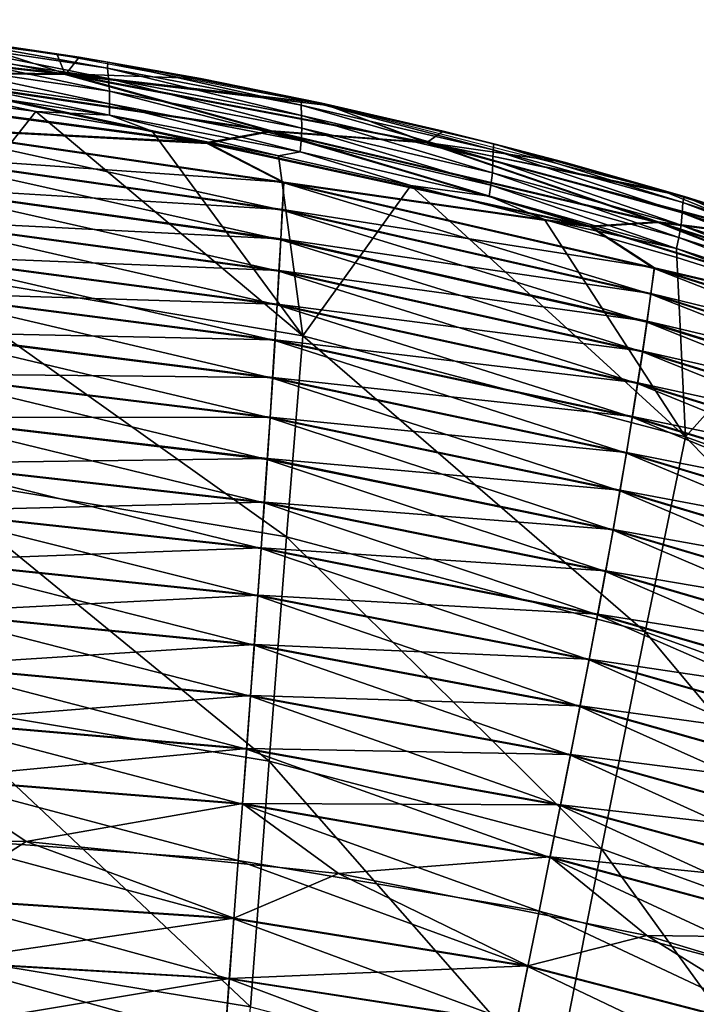
# Model space of a CAD drawing. Units: millimetres. Extents: x -210 to 210, y -230 to 230.
# Drawn here: x -2 to 40, y 168 to 229 of the extents above; entities that cross this region are included whole.
import ezdxf

# ---------------------------------------------------------------- set-up
doc = ezdxf.new("R2010")
doc.units = ezdxf.units.MM
doc.header["$LTSCALE"] = 41.342578
for name, color, linetype in [('10', 7, 'CONTINUOUS'), ('193', 7, 'CONTINUOUS'), ('20', 7, 'CONTINUOUS'), ('48', 7, 'CONTINUOUS')]:
    doc.layers.add(name, color=color, linetype=linetype)

msp = doc.modelspace()

# ---------------------------------------------------------------- linework, layer by layer
at = {"layer": '10', "linetype": 'Continuous'}
for points in [[(-0.869, 222.929, 128.336), (-13.17, 224.569, 128.579), (-8.589, 213.229, 110.499), (-0.869, 222.929, 128.336)], [(15.535, 209.149, 110.166), (-0.869, 222.929, 128.336), (-8.589, 213.229, 110.499), (15.535, 209.149, 110.166)], [(6.273, 221.729, 128.152), (-0.869, 222.929, 128.336), (15.535, 209.149, 110.166), (6.273, 221.729, 128.152)], [(14.041, 220.213, 127.921), (6.273, 221.729, 128.152), (15.535, 209.149, 110.166), (14.041, 220.213, 127.921)], [(22.187, 218.386, 127.644), (14.041, 220.213, 127.921), (15.535, 209.149, 110.166), (22.187, 218.386, 127.644)], [(39.075, 202.94, 109.535), (22.187, 218.386, 127.644), (15.535, 209.149, 110.166), (39.075, 202.94, 109.535)], [(30.399, 216.294, 127.333), (22.187, 218.386, 127.644), (39.075, 202.94, 109.535), (30.399, 216.294, 127.333)], [(38.546, 213.967, 126.995), (30.399, 216.294, 127.333), (39.075, 202.94, 109.535), (38.546, 213.967, 126.995)], [(46.647, 211.397, 126.633), (38.546, 213.967, 126.995), (39.075, 202.94, 109.535), (46.647, 211.397, 126.633)], [(-8.033, 200.582, 93.057), (14.539, 196.789, 92.94), (-8.589, 213.229, 110.499), (-8.033, 200.582, 93.057)], [(14.539, 196.789, 92.94), (15.535, 209.149, 110.166), (-8.589, 213.229, 110.499), (14.539, 196.789, 92.94)], [(61.872, 194.717, 108.674), (46.647, 211.397, 126.633), (39.075, 202.94, 109.535), (61.872, 194.717, 108.674)], [(14.539, 196.789, 92.94), (36.596, 190.966, 92.553), (15.535, 209.149, 110.166), (14.539, 196.789, 92.94)], [(36.596, 190.966, 92.553), (39.075, 202.94, 109.535), (15.535, 209.149, 110.166), (36.596, 190.966, 92.553)], [(36.596, 190.966, 92.553), (57.982, 183.228, 91.929), (39.075, 202.94, 109.535), (36.596, 190.966, 92.553)], [(57.982, 183.228, 91.929), (61.872, 194.717, 108.674), (39.075, 202.94, 109.535), (57.982, 183.228, 91.929)], [(-7.434, 186.486, 76.765), (13.464, 183.008, 76.832), (-8.033, 200.582, 93.057), (-7.434, 186.486, 76.765)], [(-8.033, 200.582, 93.057), (13.464, 183.008, 76.832), (14.539, 196.789, 92.94), (-8.033, 200.582, 93.057)], [(13.464, 183.008, 76.832), (33.911, 177.62, 76.655), (14.539, 196.789, 92.94), (13.464, 183.008, 76.832)], [(14.539, 196.789, 92.94), (33.911, 177.62, 76.655), (36.596, 190.966, 92.553), (14.539, 196.789, 92.94)], [(33.911, 177.62, 76.655), (53.755, 170.431, 76.243), (36.596, 190.966, 92.553), (33.911, 177.62, 76.655)], [(36.596, 190.966, 92.553), (53.755, 170.431, 76.243), (57.982, 183.228, 91.929), (36.596, 190.966, 92.553)], [(-6.795, 171.044, 61.745), (12.315, 167.908, 61.958), (-7.434, 186.486, 76.765), (-6.795, 171.044, 61.745)], [(-7.434, 186.486, 76.765), (12.315, 167.908, 61.958), (13.464, 183.008, 76.832), (-7.434, 186.486, 76.765)], [(12.315, 167.908, 61.958), (31.031, 163, 61.959), (13.464, 183.008, 76.832), (12.315, 167.908, 61.958)], [(13.464, 183.008, 76.832), (31.031, 163, 61.959), (33.911, 177.62, 76.655), (13.464, 183.008, 76.832)], [(31.031, 163, 61.959), (49.211, 156.423, 61.731), (33.911, 177.62, 76.655), (31.031, 163, 61.959)], [(33.911, 177.62, 76.655), (49.211, 156.423, 61.731), (53.755, 170.431, 76.243), (33.911, 177.62, 76.655)], [(-6.118, 154.368, 48.106), (11.094, 151.601, 48.429), (-6.795, 171.044, 61.745), (-6.118, 154.368, 48.106)], [(-6.795, 171.044, 61.745), (11.094, 151.601, 48.429), (12.315, 167.908, 61.958), (-6.795, 171.044, 61.745)]]:
    msp.add_3dface(points, dxfattribs=at)
at = {"layer": '193', "linetype": 'Continuous'}
for points in [[(0.934, 225.21, 121.915), (-16.247, 228.574, 127.247), (-21.609, 227.736, 121.856), (0.934, 225.21, 121.915)], [(0.433, 226.436, 126.957), (-16.247, 228.574, 127.247), (0.934, 225.21, 121.915), (0.433, 226.436, 126.957)], [(-10.634, 225.317, 116.418), (0.934, 225.21, 121.915), (-21.609, 227.736, 121.856), (-10.634, 225.317, 116.418)], [(17.128, 223.305, 126.5), (0.433, 226.436, 126.957), (0.934, 225.21, 121.915), (17.128, 223.305, 126.5)], [(-14.337, 224.145, 110.961), (9.656, 220.973, 111.105), (-10.634, 225.317, 116.418), (-14.337, 224.145, 110.961)], [(-10.634, 225.317, 116.418), (9.656, 220.973, 111.105), (13.62, 221.695, 116.523), (-10.634, 225.317, 116.418)], [(-10.634, 225.317, 116.418), (13.62, 221.695, 116.523), (0.934, 225.21, 121.915), (-10.634, 225.317, 116.418)], [(13.62, 221.695, 116.523), (23.12, 220.997, 121.975), (0.934, 225.21, 121.915), (13.62, 221.695, 116.523)], [(23.12, 220.997, 121.975), (17.128, 223.305, 126.5), (0.934, 225.21, 121.915), (23.12, 220.997, 121.975)], [(-14.337, 224.145, 110.961), (-8.859, 221.951, 105.597), (9.656, 220.973, 111.105), (-14.337, 224.145, 110.961)], [(37.624, 218.069, 125.746), (17.128, 223.305, 126.5), (23.12, 220.997, 121.975), (37.624, 218.069, 125.746)], [(-8.859, 221.951, 105.597), (14.366, 218.542, 105.779), (9.656, 220.973, 111.105), (-8.859, 221.951, 105.597)], [(14.366, 218.542, 105.779), (-8.859, 221.951, 105.597), (14.28, 216.861, 100.464), (14.366, 218.542, 105.779)], [(-8.859, 221.951, 105.597), (-8.803, 220.169, 100.241), (14.28, 216.861, 100.464), (-8.859, 221.951, 105.597)], [(9.656, 220.973, 111.105), (33.205, 215.849, 111.248), (13.62, 221.695, 116.523), (9.656, 220.973, 111.105)], [(13.62, 221.695, 116.523), (33.205, 215.849, 111.248), (37.379, 216.102, 116.625), (13.62, 221.695, 116.523)], [(13.62, 221.695, 116.523), (37.379, 216.102, 116.625), (23.12, 220.997, 121.975), (13.62, 221.695, 116.523)], [(9.656, 220.973, 111.105), (14.366, 218.542, 105.779), (33.205, 215.849, 111.248), (9.656, 220.973, 111.105)], [(37.379, 216.102, 116.625), (44.82, 215.145, 122.032), (23.12, 220.997, 121.975), (37.379, 216.102, 116.625)], [(44.82, 215.145, 122.032), (37.624, 218.069, 125.746), (23.12, 220.997, 121.975), (44.82, 215.145, 122.032)], [(-8.74, 218.258, 94.928), (14.183, 215.053, 95.193), (-8.803, 220.169, 100.241), (-8.74, 218.258, 94.928)], [(-8.803, 220.169, 100.241), (14.183, 215.053, 95.193), (14.28, 216.861, 100.464), (-8.803, 220.169, 100.241)], [(14.366, 218.542, 105.779), (14.28, 216.861, 100.464), (36.939, 211.701, 100.681), (14.366, 218.542, 105.779)], [(14.366, 218.542, 105.779), (37.15, 213.281, 105.956), (33.205, 215.849, 111.248), (14.366, 218.542, 105.779)], [(37.15, 213.281, 105.956), (14.366, 218.542, 105.779), (36.939, 211.701, 100.681), (37.15, 213.281, 105.956)], [(-8.67, 216.217, 89.663), (14.075, 213.117, 89.97), (-8.74, 218.258, 94.928), (-8.67, 216.217, 89.663)], [(-8.74, 218.258, 94.928), (14.075, 213.117, 89.97), (14.183, 215.053, 95.193), (-8.74, 218.258, 94.928)], [(50.763, 213.875, 125.168), (37.624, 218.069, 125.746), (44.82, 215.145, 122.032), (50.763, 213.875, 125.168)], [(14.183, 215.053, 95.193), (36.699, 209.996, 95.45), (14.28, 216.861, 100.464), (14.183, 215.053, 95.193)], [(14.28, 216.861, 100.464), (36.699, 209.996, 95.45), (36.939, 211.701, 100.681), (14.28, 216.861, 100.464)], [(-8.593, 214.046, 84.449), (13.956, 211.054, 84.797), (-8.67, 216.217, 89.663), (-8.593, 214.046, 84.449)], [(-8.67, 216.217, 89.663), (13.956, 211.054, 84.797), (14.075, 213.117, 89.97), (-8.67, 216.217, 89.663)], [(33.205, 215.849, 111.248), (56.144, 208.836, 111.381), (37.379, 216.102, 116.625), (33.205, 215.849, 111.248)], [(37.379, 216.102, 116.625), (56.144, 208.836, 111.381), (60.478, 208.602, 116.721), (37.379, 216.102, 116.625)], [(37.379, 216.102, 116.625), (60.478, 208.602, 116.721), (44.82, 215.145, 122.032), (37.379, 216.102, 116.625)], [(33.205, 215.849, 111.248), (37.15, 213.281, 105.956), (56.144, 208.836, 111.381), (33.205, 215.849, 111.248)], [(14.075, 213.117, 89.97), (36.429, 208.166, 90.266), (14.183, 215.053, 95.193), (14.075, 213.117, 89.97)], [(14.183, 215.053, 95.193), (36.429, 208.166, 90.266), (36.699, 209.996, 95.45), (14.183, 215.053, 95.193)], [(-8.509, 211.747, 79.289), (13.824, 208.865, 79.678), (-8.593, 214.046, 84.449), (-8.509, 211.747, 79.289)], [(-8.593, 214.046, 84.449), (13.824, 208.865, 79.678), (13.956, 211.054, 84.797), (-8.593, 214.046, 84.449)], [(13.956, 211.054, 84.797), (36.13, 206.213, 85.131), (14.075, 213.117, 89.97), (13.956, 211.054, 84.797)], [(14.075, 213.117, 89.97), (36.13, 206.213, 85.131), (36.429, 208.166, 90.266), (14.075, 213.117, 89.97)], [(37.15, 213.281, 105.956), (36.939, 211.701, 100.681), (59.009, 204.746, 100.881), (37.15, 213.281, 105.956)], [(37.15, 213.281, 105.956), (59.336, 206.228, 106.121), (56.144, 208.836, 111.381), (37.15, 213.281, 105.956)], [(59.336, 206.228, 106.121), (37.15, 213.281, 105.956), (59.009, 204.746, 100.881), (59.336, 206.228, 106.121)], [(-8.418, 209.319, 74.188), (13.681, 206.551, 74.615), (-8.509, 211.747, 79.289), (-8.418, 209.319, 74.188)], [(-8.509, 211.747, 79.289), (13.681, 206.551, 74.615), (13.824, 208.865, 79.678), (-8.509, 211.747, 79.289)], [(36.699, 209.996, 95.45), (58.638, 203.142, 95.685), (36.939, 211.701, 100.681), (36.699, 209.996, 95.45)], [(36.939, 211.701, 100.681), (58.638, 203.142, 95.685), (59.009, 204.746, 100.881), (36.939, 211.701, 100.681)], [(13.824, 208.865, 79.678), (35.8, 204.138, 80.05), (13.956, 211.054, 84.797), (13.824, 208.865, 79.678)], [(13.956, 211.054, 84.797), (35.8, 204.138, 80.05), (36.13, 206.213, 85.131), (13.956, 211.054, 84.797)], [(36.429, 208.166, 90.266), (58.221, 201.418, 90.536), (36.699, 209.996, 95.45), (36.429, 208.166, 90.266)], [(36.699, 209.996, 95.45), (58.221, 201.418, 90.536), (58.638, 203.142, 95.685), (36.699, 209.996, 95.45)], [(-8.319, 206.765, 69.148), (13.525, 204.114, 69.612), (-8.418, 209.319, 74.188), (-8.319, 206.765, 69.148)], [(-8.418, 209.319, 74.188), (13.525, 204.114, 69.612), (13.681, 206.551, 74.615), (-8.418, 209.319, 74.188)], [(13.681, 206.551, 74.615), (35.438, 201.942, 75.023), (13.824, 208.865, 79.678), (13.681, 206.551, 74.615)], [(13.824, 208.865, 79.678), (35.438, 201.942, 75.023), (35.8, 204.138, 80.05), (13.824, 208.865, 79.678)], [(36.13, 206.213, 85.131), (57.756, 199.575, 85.436), (36.429, 208.166, 90.266), (36.13, 206.213, 85.131)], [(36.429, 208.166, 90.266), (57.756, 199.575, 85.436), (58.221, 201.418, 90.536), (36.429, 208.166, 90.266)], [(-8.212, 204.084, 64.174), (13.356, 201.555, 64.672), (-8.319, 206.765, 69.148), (-8.212, 204.084, 64.174)], [(-8.319, 206.765, 69.148), (13.356, 201.555, 64.672), (13.525, 204.114, 69.612), (-8.319, 206.765, 69.148)], [(13.525, 204.114, 69.612), (35.044, 199.629, 70.054), (13.681, 206.551, 74.615), (13.525, 204.114, 69.612)], [(13.681, 206.551, 74.615), (35.044, 199.629, 70.054), (35.438, 201.942, 75.023), (13.681, 206.551, 74.615)], [(35.8, 204.138, 80.05), (57.241, 197.616, 80.387), (36.13, 206.213, 85.131), (35.8, 204.138, 80.05)], [(36.13, 206.213, 85.131), (57.241, 197.616, 80.387), (57.756, 199.575, 85.436), (36.13, 206.213, 85.131)], [(-8.097, 201.279, 59.269), (13.175, 198.877, 59.796), (-8.212, 204.084, 64.174), (-8.097, 201.279, 59.269)], [(-8.212, 204.084, 64.174), (13.175, 198.877, 59.796), (13.356, 201.555, 64.672), (-8.212, 204.084, 64.174)], [(13.356, 201.555, 64.672), (34.618, 197.199, 65.143), (13.525, 204.114, 69.612), (13.356, 201.555, 64.672)], [(13.525, 204.114, 69.612), (34.618, 197.199, 65.143), (35.044, 199.629, 70.054), (13.525, 204.114, 69.612)], [(35.438, 201.942, 75.023), (56.676, 195.542, 75.392), (35.8, 204.138, 80.05), (35.438, 201.942, 75.023)], [(35.8, 204.138, 80.05), (56.676, 195.542, 75.392), (57.241, 197.616, 80.387), (35.8, 204.138, 80.05)], [(13.175, 198.877, 59.796), (34.158, 194.655, 60.294), (13.356, 201.555, 64.672), (13.175, 198.877, 59.796)], [(13.356, 201.555, 64.672), (34.158, 194.655, 60.294), (34.618, 197.199, 65.143), (13.356, 201.555, 64.672)], [(35.044, 199.629, 70.054), (56.059, 193.356, 70.452), (35.438, 201.942, 75.023), (35.044, 199.629, 70.054)], [(35.438, 201.942, 75.023), (56.059, 193.356, 70.452), (56.676, 195.542, 75.392), (35.438, 201.942, 75.023)], [(-7.975, 198.35, 54.436), (12.981, 196.08, 54.987), (-8.097, 201.279, 59.269), (-7.975, 198.35, 54.436)], [(-8.097, 201.279, 59.269), (12.981, 196.08, 54.987), (13.175, 198.877, 59.796), (-8.097, 201.279, 59.269)], [(34.618, 197.199, 65.143), (55.391, 191.06, 65.568), (35.044, 199.629, 70.054), (34.618, 197.199, 65.143)], [(35.044, 199.629, 70.054), (55.391, 191.06, 65.568), (56.059, 193.356, 70.452), (35.044, 199.629, 70.054)], [(12.981, 196.08, 54.987), (33.666, 192, 55.508), (13.175, 198.877, 59.796), (12.981, 196.08, 54.987)], [(13.175, 198.877, 59.796), (33.666, 192, 55.508), (34.158, 194.655, 60.294), (13.175, 198.877, 59.796)], [(-7.845, 195.3, 49.679), (12.775, 193.166, 50.248), (-7.975, 198.35, 54.436), (-7.845, 195.3, 49.679)], [(-7.975, 198.35, 54.436), (12.775, 193.166, 50.248), (12.981, 196.08, 54.987), (-7.975, 198.35, 54.436)], [(34.158, 194.655, 60.294), (54.669, 188.657, 60.741), (34.618, 197.199, 65.143), (34.158, 194.655, 60.294)], [(34.618, 197.199, 65.143), (54.669, 188.657, 60.741), (55.391, 191.06, 65.568), (34.618, 197.199, 65.143)], [(12.775, 193.166, 50.248), (33.141, 189.233, 50.785), (12.981, 196.08, 54.987), (12.775, 193.166, 50.248)], [(12.981, 196.08, 54.987), (33.141, 189.233, 50.785), (33.666, 192, 55.508), (12.981, 196.08, 54.987)], [(-7.708, 192.13, 45.002), (12.556, 190.138, 45.581), (-7.845, 195.3, 49.679), (-7.708, 192.13, 45.002)], [(-7.845, 195.3, 49.679), (12.556, 190.138, 45.581), (12.775, 193.166, 50.248), (-7.845, 195.3, 49.679)], [(33.666, 192, 55.508), (53.895, 186.15, 55.973), (34.158, 194.655, 60.294), (33.666, 192, 55.508)], [(34.158, 194.655, 60.294), (53.895, 186.15, 55.973), (54.669, 188.657, 60.741), (34.158, 194.655, 60.294)], [(12.556, 190.138, 45.581), (32.584, 186.359, 46.127), (12.775, 193.166, 50.248), (12.556, 190.138, 45.581)], [(12.775, 193.166, 50.248), (32.584, 186.359, 46.127), (33.141, 189.233, 50.785), (12.775, 193.166, 50.248)], [(-7.563, 188.84, 40.409), (12.325, 186.996, 40.99), (-7.708, 192.13, 45.002), (-7.563, 188.84, 40.409)], [(-7.708, 192.13, 45.002), (12.325, 186.996, 40.99), (12.556, 190.138, 45.581), (-7.708, 192.13, 45.002)], [(33.141, 189.233, 50.785), (53.069, 183.538, 51.264), (33.666, 192, 55.508), (33.141, 189.233, 50.785)], [(33.666, 192, 55.508), (53.069, 183.538, 51.264), (53.895, 186.15, 55.973), (33.666, 192, 55.508)], [(12.325, 186.996, 40.99), (31.996, 183.377, 41.537), (12.556, 190.138, 45.581), (12.325, 186.996, 40.99)], [(12.556, 190.138, 45.581), (31.996, 183.377, 41.537), (32.584, 186.359, 46.127), (12.556, 190.138, 45.581)], [(-7.412, 185.433, 35.903), (12.083, 183.741, 36.475), (-7.563, 188.84, 40.409), (-7.412, 185.433, 35.903)], [(-7.563, 188.84, 40.409), (12.083, 183.741, 36.475), (12.325, 186.996, 40.99), (-7.563, 188.84, 40.409)], [(32.584, 186.359, 46.127), (52.192, 180.826, 46.614), (33.141, 189.233, 50.785), (32.584, 186.359, 46.127)], [(33.141, 189.233, 50.785), (52.192, 180.826, 46.614), (53.069, 183.538, 51.264), (33.141, 189.233, 50.785)], [(12.083, 183.741, 36.475), (31.379, 180.289, 37.014), (12.325, 186.996, 40.99), (12.083, 183.741, 36.475)], [(12.325, 186.996, 40.99), (31.379, 180.289, 37.014), (31.996, 183.377, 41.537), (12.325, 186.996, 40.99)], [(31.996, 183.377, 41.537), (51.266, 178.014, 42.023), (32.584, 186.359, 46.127), (31.996, 183.377, 41.537)], [(32.584, 186.359, 46.127), (51.266, 178.014, 42.023), (52.192, 180.826, 46.614), (32.584, 186.359, 46.127)], [(-7.253, 181.911, 31.489), (11.831, 180.376, 32.041), (-7.412, 185.433, 35.903), (-7.253, 181.911, 31.489)], [(-7.412, 185.433, 35.903), (11.831, 180.376, 32.041), (12.083, 183.741, 36.475), (-7.412, 185.433, 35.903)], [(11.831, 180.376, 32.041), (30.736, 177.095, 32.561), (12.083, 183.741, 36.475), (11.831, 180.376, 32.041)], [(12.083, 183.741, 36.475), (30.736, 177.095, 32.561), (31.379, 180.289, 37.014), (12.083, 183.741, 36.475)], [(31.379, 180.289, 37.014), (50.294, 175.102, 37.492), (31.996, 183.377, 41.537), (31.379, 180.289, 37.014)], [(31.996, 183.377, 41.537), (50.294, 175.102, 37.492), (51.266, 178.014, 42.023), (31.996, 183.377, 41.537)], [(-7.089, 178.273, 27.17), (11.569, 176.901, 27.691), (-7.253, 181.911, 31.489), (-7.089, 178.273, 27.17)], [(-7.253, 181.911, 31.489), (11.569, 176.901, 27.691), (11.831, 180.376, 32.041), (-7.253, 181.911, 31.489)], [(11.569, 176.901, 27.691), (30.067, 173.797, 28.18), (11.831, 180.376, 32.041), (11.569, 176.901, 27.691)], [(11.831, 180.376, 32.041), (30.067, 173.797, 28.18), (30.736, 177.095, 32.561), (11.831, 180.376, 32.041)], [(30.736, 177.095, 32.561), (49.278, 172.092, 33.022), (31.379, 180.289, 37.014), (30.736, 177.095, 32.561)], [(31.379, 180.289, 37.014), (49.278, 172.092, 33.022), (50.294, 175.102, 37.492), (31.379, 180.289, 37.014)], [(-6.92, 174.523, 22.95), (11.299, 173.316, 23.427), (-7.089, 178.273, 27.17), (-6.92, 174.523, 22.95)], [(-7.089, 178.273, 27.17), (11.299, 173.316, 23.427), (11.569, 176.901, 27.691), (-7.089, 178.273, 27.17)], [(11.299, 173.316, 23.427), (29.378, 170.395, 23.874), (11.569, 176.901, 27.691), (11.299, 173.316, 23.427)], [(11.569, 176.901, 27.691), (29.378, 170.395, 23.874), (30.067, 173.797, 28.18), (11.569, 176.901, 27.691)], [(30.067, 173.797, 28.18), (48.224, 168.983, 28.614), (30.736, 177.095, 32.561), (30.067, 173.797, 28.18)], [(30.736, 177.095, 32.561), (48.224, 168.983, 28.614), (49.278, 172.092, 33.022), (30.736, 177.095, 32.561)], [(-6.747, 170.661, 18.834), (11.022, 169.624, 19.254), (-6.92, 174.523, 22.95), (-6.747, 170.661, 18.834)], [(-6.92, 174.523, 22.95), (11.022, 169.624, 19.254), (11.299, 173.316, 23.427), (-6.92, 174.523, 22.95)], [(29.378, 170.395, 23.874), (47.136, 165.775, 24.27), (30.067, 173.797, 28.18), (29.378, 170.395, 23.874)], [(30.067, 173.797, 28.18), (47.136, 165.775, 24.27), (48.224, 168.983, 28.614), (30.067, 173.797, 28.18)], [(11.022, 169.624, 19.254), (28.67, 166.888, 19.648), (11.299, 173.316, 23.427), (11.022, 169.624, 19.254)], [(11.299, 173.316, 23.427), (28.67, 166.888, 19.648), (29.378, 170.395, 23.874), (11.299, 173.316, 23.427)], [(-6.569, 166.69, 14.826), (10.74, 165.823, 15.177), (-6.747, 170.661, 18.834), (-6.569, 166.69, 14.826)], [(-6.747, 170.661, 18.834), (10.74, 165.823, 15.177), (11.022, 169.624, 19.254), (-6.747, 170.661, 18.834)], [(28.67, 166.888, 19.648), (46.019, 162.467, 19.996), (29.378, 170.395, 23.874), (28.67, 166.888, 19.648)], [(29.378, 170.395, 23.874), (46.019, 162.467, 19.996), (47.136, 165.775, 24.27), (29.378, 170.395, 23.874)], [(10.74, 165.823, 15.177), (27.947, 163.276, 15.505), (11.022, 169.624, 19.254), (10.74, 165.823, 15.177)], [(11.022, 169.624, 19.254), (27.947, 163.276, 15.505), (28.67, 166.888, 19.648), (11.022, 169.624, 19.254)]]:
    msp.add_3dface(points, dxfattribs=at)
at = {"layer": '20', "linetype": 'Continuous'}
for points in [[(0.993, 225.251, 121.904), (-10.638, 225.366, 116.405), (-21.544, 227.78, 121.844), (0.993, 225.251, 121.904)], [(0.993, 225.251, 121.904), (-21.544, 227.78, 121.844), (-5.68, 227.383, 127.073), (0.993, 225.251, 121.904)], [(1.784, 226.27, 126.915), (0.993, 225.251, 121.904), (-5.68, 227.383, 127.073), (1.784, 226.27, 126.915)], [(9.253, 224.957, 126.725), (0.993, 225.251, 121.904), (1.784, 226.27, 126.915), (9.253, 224.957, 126.725)], [(9.667, 221.019, 111.092), (-14.33, 224.193, 110.946), (-10.638, 225.366, 116.405), (9.667, 221.019, 111.092)], [(13.625, 221.744, 116.51), (9.667, 221.019, 111.092), (-10.638, 225.366, 116.405), (13.625, 221.744, 116.51)], [(13.625, 221.744, 116.51), (-10.638, 225.366, 116.405), (0.993, 225.251, 121.904), (13.625, 221.744, 116.51)], [(23.172, 221.035, 121.964), (13.625, 221.744, 116.51), (0.993, 225.251, 121.904), (23.172, 221.035, 121.964)], [(23.172, 221.035, 121.964), (0.993, 225.251, 121.904), (16.719, 223.444, 126.504), (23.172, 221.035, 121.964)], [(16.719, 223.444, 126.504), (0.993, 225.251, 121.904), (9.253, 224.957, 126.725), (16.719, 223.444, 126.504)], [(-14.33, 224.193, 110.946), (9.667, 221.019, 111.092), (-8.854, 221.998, 105.582), (-14.33, 224.193, 110.946)], [(24.175, 221.731, 126.254), (23.172, 221.035, 121.964), (16.719, 223.444, 126.504), (24.175, 221.731, 126.254)], [(-8.854, 221.998, 105.582), (9.667, 221.019, 111.092), (14.375, 218.589, 105.765), (-8.854, 221.998, 105.582)], [(-8.854, 221.998, 105.582), (14.375, 218.589, 105.765), (-8.798, 220.216, 100.224), (-8.854, 221.998, 105.582)], [(33.22, 215.895, 111.235), (9.667, 221.019, 111.092), (13.625, 221.744, 116.51), (33.22, 215.895, 111.235)], [(37.393, 216.148, 116.614), (33.22, 215.895, 111.235), (13.625, 221.744, 116.51), (37.393, 216.148, 116.614)], [(37.393, 216.148, 116.614), (13.625, 221.744, 116.51), (23.172, 221.035, 121.964), (37.393, 216.148, 116.614)], [(31.611, 219.818, 125.978), (23.172, 221.035, 121.964), (24.175, 221.731, 126.254), (31.611, 219.818, 125.978)], [(9.667, 221.019, 111.092), (33.22, 215.895, 111.235), (14.375, 218.589, 105.765), (9.667, 221.019, 111.092)], [(44.866, 215.182, 122.022), (37.393, 216.148, 116.614), (23.172, 221.035, 121.964), (44.866, 215.182, 122.022)], [(44.866, 215.182, 122.022), (23.172, 221.035, 121.964), (39.021, 217.706, 125.679), (44.866, 215.182, 122.022)], [(39.021, 217.706, 125.679), (23.172, 221.035, 121.964), (31.611, 219.818, 125.978), (39.021, 217.706, 125.679)], [(-8.798, 220.216, 100.224), (14.375, 218.589, 105.765), (14.289, 216.908, 100.449), (-8.798, 220.216, 100.224)], [(-8.798, 220.216, 100.224), (14.289, 216.908, 100.449), (-8.735, 218.304, 94.911), (-8.798, 220.216, 100.224)], [(14.375, 218.589, 105.765), (37.163, 213.328, 105.942), (14.289, 216.908, 100.449), (14.375, 218.589, 105.765)], [(14.375, 218.589, 105.765), (33.22, 215.895, 111.235), (37.163, 213.328, 105.942), (14.375, 218.589, 105.765)], [(-8.735, 218.304, 94.911), (14.289, 216.908, 100.449), (14.192, 215.099, 95.177), (-8.735, 218.304, 94.911)], [(-8.735, 218.304, 94.911), (14.192, 215.099, 95.177), (-8.665, 216.263, 89.644), (-8.735, 218.304, 94.911)], [(46.394, 215.396, 125.359), (44.866, 215.182, 122.022), (39.021, 217.706, 125.679), (46.394, 215.396, 125.359)], [(14.289, 216.908, 100.449), (36.951, 211.747, 100.666), (14.192, 215.099, 95.177), (14.289, 216.908, 100.449)], [(14.289, 216.908, 100.449), (37.163, 213.328, 105.942), (36.951, 211.747, 100.666), (14.289, 216.908, 100.449)], [(-8.665, 216.263, 89.644), (14.192, 215.099, 95.177), (14.084, 213.163, 89.952), (-8.665, 216.263, 89.644)], [(-8.665, 216.263, 89.644), (14.084, 213.163, 89.952), (-8.589, 214.092, 84.429), (-8.665, 216.263, 89.644)], [(56.163, 208.88, 111.369), (33.22, 215.895, 111.235), (37.393, 216.148, 116.614), (56.163, 208.88, 111.369)], [(60.499, 208.646, 116.71), (56.163, 208.88, 111.369), (37.393, 216.148, 116.614), (60.499, 208.646, 116.71)], [(60.499, 208.646, 116.71), (37.393, 216.148, 116.614), (44.866, 215.182, 122.022), (60.499, 208.646, 116.71)], [(33.22, 215.895, 111.235), (56.163, 208.88, 111.369), (37.163, 213.328, 105.942), (33.22, 215.895, 111.235)], [(14.192, 215.099, 95.177), (36.711, 210.041, 95.433), (14.084, 213.163, 89.952), (14.192, 215.099, 95.177)], [(14.192, 215.099, 95.177), (36.951, 211.747, 100.666), (36.711, 210.041, 95.433), (14.192, 215.099, 95.177)], [(-8.589, 214.092, 84.429), (14.084, 213.163, 89.952), (13.964, 211.099, 84.778), (-8.589, 214.092, 84.429)], [(-8.589, 214.092, 84.429), (13.964, 211.099, 84.778), (-8.505, 211.792, 79.268), (-8.589, 214.092, 84.429)], [(14.084, 213.163, 89.952), (36.442, 208.211, 90.248), (13.964, 211.099, 84.778), (14.084, 213.163, 89.952)], [(14.084, 213.163, 89.952), (36.711, 210.041, 95.433), (36.442, 208.211, 90.248), (14.084, 213.163, 89.952)], [(37.163, 213.328, 105.942), (59.352, 206.274, 106.107), (36.951, 211.747, 100.666), (37.163, 213.328, 105.942)], [(37.163, 213.328, 105.942), (56.163, 208.88, 111.369), (59.352, 206.274, 106.107), (37.163, 213.328, 105.942)], [(-8.505, 211.792, 79.268), (13.964, 211.099, 84.778), (13.832, 208.91, 79.658), (-8.505, 211.792, 79.268)], [(-8.505, 211.792, 79.268), (13.832, 208.91, 79.658), (-8.413, 209.364, 74.166), (-8.505, 211.792, 79.268)], [(36.951, 211.747, 100.666), (59.026, 204.791, 100.866), (36.711, 210.041, 95.433), (36.951, 211.747, 100.666)], [(36.951, 211.747, 100.666), (59.352, 206.274, 106.107), (59.026, 204.791, 100.866), (36.951, 211.747, 100.666)], [(13.964, 211.099, 84.778), (36.142, 206.258, 85.113), (13.832, 208.91, 79.658), (13.964, 211.099, 84.778)], [(13.964, 211.099, 84.778), (36.442, 208.211, 90.248), (36.142, 206.258, 85.113), (13.964, 211.099, 84.778)], [(36.711, 210.041, 95.433), (58.655, 203.186, 95.67), (36.442, 208.211, 90.248), (36.711, 210.041, 95.433)], [(36.711, 210.041, 95.433), (59.026, 204.791, 100.866), (58.655, 203.186, 95.67), (36.711, 210.041, 95.433)], [(-8.413, 209.364, 74.166), (13.832, 208.91, 79.658), (13.689, 206.596, 74.594), (-8.413, 209.364, 74.166)], [(-8.413, 209.364, 74.166), (13.689, 206.596, 74.594), (-8.315, 206.809, 69.125), (-8.413, 209.364, 74.166)], [(13.832, 208.91, 79.658), (35.812, 204.182, 80.03), (13.689, 206.596, 74.594), (13.832, 208.91, 79.658)], [(13.832, 208.91, 79.658), (36.142, 206.258, 85.113), (35.812, 204.182, 80.03), (13.832, 208.91, 79.658)], [(36.442, 208.211, 90.248), (58.237, 201.462, 90.519), (36.142, 206.258, 85.113), (36.442, 208.211, 90.248)], [(36.442, 208.211, 90.248), (58.655, 203.186, 95.67), (58.237, 201.462, 90.519), (36.442, 208.211, 90.248)], [(-8.315, 206.809, 69.125), (13.689, 206.596, 74.594), (13.532, 204.158, 69.59), (-8.315, 206.809, 69.125)], [(-8.315, 206.809, 69.125), (13.532, 204.158, 69.59), (-8.208, 204.128, 64.15), (-8.315, 206.809, 69.125)], [(13.689, 206.596, 74.594), (35.45, 201.986, 75.002), (13.532, 204.158, 69.59), (13.689, 206.596, 74.594)], [(13.689, 206.596, 74.594), (35.812, 204.182, 80.03), (35.45, 201.986, 75.002), (13.689, 206.596, 74.594)], [(36.142, 206.258, 85.113), (57.771, 199.619, 85.418), (35.812, 204.182, 80.03), (36.142, 206.258, 85.113)], [(36.142, 206.258, 85.113), (58.237, 201.462, 90.519), (57.771, 199.619, 85.418), (36.142, 206.258, 85.113)], [(-8.208, 204.128, 64.15), (13.532, 204.158, 69.59), (13.364, 201.599, 64.648), (-8.208, 204.128, 64.15)], [(-8.208, 204.128, 64.15), (13.364, 201.599, 64.648), (-8.094, 201.322, 59.244), (-8.208, 204.128, 64.15)], [(13.532, 204.158, 69.59), (35.056, 199.672, 70.032), (13.364, 201.599, 64.648), (13.532, 204.158, 69.59)], [(13.532, 204.158, 69.59), (35.45, 201.986, 75.002), (35.056, 199.672, 70.032), (13.532, 204.158, 69.59)], [(35.812, 204.182, 80.03), (57.257, 197.659, 80.368), (35.45, 201.986, 75.002), (35.812, 204.182, 80.03)], [(35.812, 204.182, 80.03), (57.771, 199.619, 85.418), (57.257, 197.659, 80.368), (35.812, 204.182, 80.03)], [(-8.094, 201.322, 59.244), (13.364, 201.599, 64.648), (13.182, 198.919, 59.771), (-8.094, 201.322, 59.244)], [(13.364, 201.599, 64.648), (34.629, 197.242, 65.12), (13.182, 198.919, 59.771), (13.364, 201.599, 64.648)], [(13.364, 201.599, 64.648), (35.056, 199.672, 70.032), (34.629, 197.242, 65.12), (13.364, 201.599, 64.648)], [(35.45, 201.986, 75.002), (56.691, 195.585, 75.371), (35.056, 199.672, 70.032), (35.45, 201.986, 75.002)], [(35.45, 201.986, 75.002), (57.257, 197.659, 80.368), (56.691, 195.585, 75.371), (35.45, 201.986, 75.002)], [(-8.094, 201.322, 59.244), (13.182, 198.919, 59.771), (-7.972, 198.393, 54.41), (-8.094, 201.322, 59.244)], [(35.056, 199.672, 70.032), (56.075, 193.399, 70.43), (34.629, 197.242, 65.12), (35.056, 199.672, 70.032)], [(35.056, 199.672, 70.032), (56.691, 195.585, 75.371), (56.075, 193.399, 70.43), (35.056, 199.672, 70.032)], [(-7.972, 198.393, 54.41), (13.182, 198.919, 59.771), (12.988, 196.122, 54.961), (-7.972, 198.393, 54.41)], [(13.182, 198.919, 59.771), (34.169, 194.698, 60.27), (12.988, 196.122, 54.961), (13.182, 198.919, 59.771)], [(13.182, 198.919, 59.771), (34.629, 197.242, 65.12), (34.169, 194.698, 60.27), (13.182, 198.919, 59.771)], [(-7.972, 198.393, 54.41), (12.988, 196.122, 54.961), (-7.842, 195.342, 49.652), (-7.972, 198.393, 54.41)], [(34.629, 197.242, 65.12), (55.405, 191.102, 65.545), (34.169, 194.698, 60.27), (34.629, 197.242, 65.12)], [(34.629, 197.242, 65.12), (56.075, 193.399, 70.43), (55.405, 191.102, 65.545), (34.629, 197.242, 65.12)], [(-7.842, 195.342, 49.652), (12.988, 196.122, 54.961), (12.781, 193.208, 50.221), (-7.842, 195.342, 49.652)], [(12.988, 196.122, 54.961), (33.677, 192.041, 55.482), (12.781, 193.208, 50.221), (12.988, 196.122, 54.961)], [(12.988, 196.122, 54.961), (34.169, 194.698, 60.27), (33.677, 192.041, 55.482), (12.988, 196.122, 54.961)], [(-7.842, 195.342, 49.652), (12.781, 193.208, 50.221), (-7.705, 192.171, 44.974), (-7.842, 195.342, 49.652)], [(34.169, 194.698, 60.27), (54.684, 188.699, 60.718), (33.677, 192.041, 55.482), (34.169, 194.698, 60.27)], [(34.169, 194.698, 60.27), (55.405, 191.102, 65.545), (54.684, 188.699, 60.718), (34.169, 194.698, 60.27)], [(-7.705, 192.171, 44.974), (12.781, 193.208, 50.221), (12.563, 190.179, 45.554), (-7.705, 192.171, 44.974)], [(12.781, 193.208, 50.221), (33.151, 189.275, 50.759), (12.563, 190.179, 45.554), (12.781, 193.208, 50.221)], [(12.781, 193.208, 50.221), (33.677, 192.041, 55.482), (33.151, 189.275, 50.759), (12.781, 193.208, 50.221)], [(-7.705, 192.171, 44.974), (12.563, 190.179, 45.554), (-7.56, 188.88, 40.379), (-7.705, 192.171, 44.974)], [(33.677, 192.041, 55.482), (53.909, 186.191, 55.949), (33.151, 189.275, 50.759), (33.677, 192.041, 55.482)], [(33.677, 192.041, 55.482), (54.684, 188.699, 60.718), (53.909, 186.191, 55.949), (33.677, 192.041, 55.482)], [(-7.56, 188.88, 40.379), (12.563, 190.179, 45.554), (12.332, 187.036, 40.961), (-7.56, 188.88, 40.379)], [(12.563, 190.179, 45.554), (32.594, 186.399, 46.1), (12.332, 187.036, 40.961), (12.563, 190.179, 45.554)], [(12.563, 190.179, 45.554), (33.151, 189.275, 50.759), (32.594, 186.399, 46.1), (12.563, 190.179, 45.554)], [(-7.56, 188.88, 40.379), (12.332, 187.036, 40.961), (-7.409, 185.473, 35.872), (-7.56, 188.88, 40.379)], [(33.151, 189.275, 50.759), (53.083, 183.579, 51.238), (32.594, 186.399, 46.1), (33.151, 189.275, 50.759)], [(33.151, 189.275, 50.759), (53.909, 186.191, 55.949), (53.083, 183.579, 51.238), (33.151, 189.275, 50.759)], [(-7.409, 185.473, 35.872), (12.332, 187.036, 40.961), (12.09, 183.781, 36.446), (-7.409, 185.473, 35.872)], [(12.332, 187.036, 40.961), (32.006, 183.417, 41.508), (12.09, 183.781, 36.446), (12.332, 187.036, 40.961)], [(12.332, 187.036, 40.961), (32.594, 186.399, 46.1), (32.006, 183.417, 41.508), (12.332, 187.036, 40.961)], [(32.594, 186.399, 46.1), (52.206, 180.866, 46.587), (32.006, 183.417, 41.508), (32.594, 186.399, 46.1)], [(32.594, 186.399, 46.1), (53.083, 183.579, 51.238), (52.206, 180.866, 46.587), (32.594, 186.399, 46.1)], [(-7.409, 185.473, 35.872), (12.09, 183.781, 36.446), (-7.251, 181.949, 31.457), (-7.409, 185.473, 35.872)], [(-7.251, 181.949, 31.457), (12.09, 183.781, 36.446), (11.837, 180.415, 32.011), (-7.251, 181.949, 31.457)], [(12.09, 183.781, 36.446), (31.389, 180.328, 36.985), (11.837, 180.415, 32.011), (12.09, 183.781, 36.446)], [(12.09, 183.781, 36.446), (32.006, 183.417, 41.508), (31.389, 180.328, 36.985), (12.09, 183.781, 36.446)], [(32.006, 183.417, 41.508), (51.279, 178.053, 41.995), (31.389, 180.328, 36.985), (32.006, 183.417, 41.508)], [(32.006, 183.417, 41.508), (52.206, 180.866, 46.587), (51.279, 178.053, 41.995), (32.006, 183.417, 41.508)], [(-20.69, 178.217, 26.75), (-7.251, 181.949, 31.457), (-1.46, 178.081, 27.296), (-20.69, 178.217, 26.75)], [(-7.251, 181.949, 31.457), (11.837, 180.415, 32.011), (-1.46, 178.081, 27.296), (-7.251, 181.949, 31.457)], [(-1.46, 178.081, 27.296), (11.837, 180.415, 32.011), (17.732, 176.102, 27.826), (-1.46, 178.081, 27.296)], [(11.837, 180.415, 32.011), (31.389, 180.328, 36.985), (30.745, 177.134, 32.531), (11.837, 180.415, 32.011)], [(11.837, 180.415, 32.011), (30.745, 177.134, 32.531), (17.732, 176.102, 27.826), (11.837, 180.415, 32.011)], [(31.389, 180.328, 36.985), (50.307, 175.141, 37.463), (30.745, 177.134, 32.531), (31.389, 180.328, 36.985)], [(31.389, 180.328, 36.985), (51.279, 178.053, 41.995), (50.307, 175.141, 37.463), (31.389, 180.328, 36.985)], [(-20.69, 178.217, 26.75), (-1.46, 178.081, 27.296), (-6.919, 174.56, 22.917), (-20.69, 178.217, 26.75)], [(-6.919, 174.56, 22.917), (-1.46, 178.081, 27.296), (11.304, 173.354, 23.394), (-6.919, 174.56, 22.917)], [(-1.46, 178.081, 27.296), (17.732, 176.102, 27.826), (11.304, 173.354, 23.394), (-1.46, 178.081, 27.296)], [(17.732, 176.102, 27.826), (30.745, 177.134, 32.531), (36.69, 172.291, 28.314), (17.732, 176.102, 27.826)], [(30.745, 177.134, 32.531), (50.307, 175.141, 37.463), (49.291, 172.13, 32.992), (30.745, 177.134, 32.531)], [(30.745, 177.134, 32.531), (49.291, 172.13, 32.992), (36.69, 172.291, 28.314), (30.745, 177.134, 32.531)], [(11.304, 173.354, 23.394), (17.732, 176.102, 27.826), (29.386, 170.432, 23.842), (11.304, 173.354, 23.394)], [(17.732, 176.102, 27.826), (36.69, 172.291, 28.314), (29.386, 170.432, 23.842), (17.732, 176.102, 27.826)], [(-6.919, 174.56, 22.917), (11.304, 173.354, 23.394), (-6.745, 170.697, 18.8), (-6.919, 174.56, 22.917)], [(-6.745, 170.697, 18.8), (11.304, 173.354, 23.394), (11.027, 169.66, 19.221), (-6.745, 170.697, 18.8)], [(11.304, 173.354, 23.394), (29.386, 170.432, 23.842), (11.027, 169.66, 19.221), (11.304, 173.354, 23.394)], [(29.386, 170.432, 23.842), (36.69, 172.291, 28.314), (47.148, 165.812, 24.239), (29.386, 170.432, 23.842)], [(36.69, 172.291, 28.314), (49.291, 172.13, 32.992), (55.216, 166.677, 28.733), (36.69, 172.291, 28.314)], [(36.69, 172.291, 28.314), (55.216, 166.677, 28.733), (47.148, 165.812, 24.239), (36.69, 172.291, 28.314)], [(-6.745, 170.697, 18.8), (11.027, 169.66, 19.221), (-6.569, 166.725, 14.791), (-6.745, 170.697, 18.8)], [(11.027, 169.66, 19.221), (29.386, 170.432, 23.842), (28.678, 166.925, 19.615), (11.027, 169.66, 19.221)], [(29.386, 170.432, 23.842), (47.148, 165.812, 24.239), (28.678, 166.925, 19.615), (29.386, 170.432, 23.842)], [(-6.569, 166.725, 14.791), (11.027, 169.66, 19.221), (10.744, 165.859, 15.142), (-6.569, 166.725, 14.791)], [(11.027, 169.66, 19.221), (28.678, 166.925, 19.615), (10.744, 165.859, 15.142), (11.027, 169.66, 19.221)]]:
    msp.add_3dface(points, dxfattribs=at)
at = {"layer": '48', "linetype": 'Continuous'}
for points in [[(-8.464, 227.369, 128.955), (3.53, 225.594, 128.712), (-8.459, 227.741, 128.08), (-8.464, 227.369, 128.955)], [(-5.68, 227.383, 127.073), (-8.459, 227.741, 128.08), (3.55, 225.966, 127.837), (-5.68, 227.383, 127.073)], [(-8.459, 227.741, 128.08), (3.53, 225.594, 128.712), (3.55, 225.966, 127.837), (-8.459, 227.741, 128.08)], [(-8.364, 226.725, 129.499), (3.594, 224.951, 129.254), (-8.464, 227.369, 128.955), (-8.364, 226.725, 129.499)], [(-8.464, 227.369, 128.955), (3.594, 224.951, 129.254), (3.53, 225.594, 128.712), (-8.464, 227.369, 128.955)], [(1.784, 226.27, 126.915), (-5.68, 227.383, 127.073), (3.55, 225.966, 127.837), (1.784, 226.27, 126.915)], [(-8.254, 225.948, 129.683), (3.657, 224.176, 129.433), (-8.364, 226.725, 129.499), (-8.254, 225.948, 129.683)], [(-8.364, 226.725, 129.499), (3.657, 224.176, 129.433), (3.594, 224.951, 129.254), (-8.364, 226.725, 129.499)], [(-8.198, 225.167, 129.554), (3.663, 223.396, 129.298), (-8.254, 225.948, 129.683), (-8.198, 225.167, 129.554)], [(-8.254, 225.948, 129.683), (3.663, 223.396, 129.298), (3.657, 224.176, 129.433), (-8.254, 225.948, 129.683)], [(9.253, 224.957, 126.725), (1.784, 226.27, 126.915), (3.55, 225.966, 127.837), (9.253, 224.957, 126.725)], [(3.53, 225.594, 128.712), (15.438, 223.324, 128.388), (3.55, 225.966, 127.837), (3.53, 225.594, 128.712)], [(9.253, 224.957, 126.725), (3.55, 225.966, 127.837), (15.472, 223.696, 127.512), (9.253, 224.957, 126.725)], [(3.55, 225.966, 127.837), (15.438, 223.324, 128.388), (15.472, 223.696, 127.512), (3.55, 225.966, 127.837)], [(-8.171, 224.481, 129.144), (3.646, 222.71, 128.88), (-8.198, 225.167, 129.554), (-8.171, 224.481, 129.144)], [(-8.198, 225.167, 129.554), (3.646, 222.71, 128.88), (3.663, 223.396, 129.298), (-8.198, 225.167, 129.554)], [(3.594, 224.951, 129.254), (15.467, 222.685, 128.927), (3.53, 225.594, 128.712), (3.594, 224.951, 129.254)], [(3.53, 225.594, 128.712), (15.467, 222.685, 128.927), (15.438, 223.324, 128.388), (3.53, 225.594, 128.712)], [(-13.17, 224.569, 128.579), (-0.869, 222.929, 128.336), (-8.171, 224.481, 129.144), (-13.17, 224.569, 128.579)], [(3.657, 224.176, 129.433), (15.482, 221.913, 129.102), (3.594, 224.951, 129.254), (3.657, 224.176, 129.433)], [(3.594, 224.951, 129.254), (15.482, 221.913, 129.102), (15.467, 222.685, 128.927), (3.594, 224.951, 129.254)], [(16.719, 223.444, 126.504), (9.253, 224.957, 126.725), (15.472, 223.696, 127.512), (16.719, 223.444, 126.504)], [(-8.171, 224.481, 129.144), (-0.869, 222.929, 128.336), (3.646, 222.71, 128.88), (-8.171, 224.481, 129.144)], [(3.663, 223.396, 129.298), (15.439, 221.137, 128.961), (3.657, 224.176, 129.433), (3.663, 223.396, 129.298)], [(3.657, 224.176, 129.433), (15.439, 221.137, 128.961), (15.482, 221.913, 129.102), (3.657, 224.176, 129.433)], [(3.646, 222.71, 128.88), (15.378, 220.454, 128.539), (3.663, 223.396, 129.298), (3.646, 222.71, 128.88)], [(3.663, 223.396, 129.298), (15.378, 220.454, 128.539), (15.439, 221.137, 128.961), (3.663, 223.396, 129.298)], [(15.438, 223.324, 128.388), (27.24, 220.567, 127.991), (15.472, 223.696, 127.512), (15.438, 223.324, 128.388)], [(15.467, 222.685, 128.927), (27.233, 219.933, 128.529), (15.438, 223.324, 128.388), (15.467, 222.685, 128.927)], [(15.438, 223.324, 128.388), (27.233, 219.933, 128.529), (27.24, 220.567, 127.991), (15.438, 223.324, 128.388)], [(16.719, 223.444, 126.504), (15.472, 223.696, 127.512), (27.29, 220.937, 127.115), (16.719, 223.444, 126.504)], [(15.472, 223.696, 127.512), (27.24, 220.567, 127.991), (27.29, 220.937, 127.115), (15.472, 223.696, 127.512)], [(24.175, 221.731, 126.254), (16.719, 223.444, 126.504), (27.29, 220.937, 127.115), (24.175, 221.731, 126.254)], [(-0.869, 222.929, 128.336), (6.273, 221.729, 128.152), (3.646, 222.71, 128.88), (-0.869, 222.929, 128.336)], [(6.273, 221.729, 128.152), (14.041, 220.213, 127.921), (3.646, 222.71, 128.88), (6.273, 221.729, 128.152)], [(3.646, 222.71, 128.88), (14.041, 220.213, 127.921), (15.378, 220.454, 128.539), (3.646, 222.71, 128.88)], [(15.482, 221.913, 129.102), (27.202, 219.169, 128.701), (15.467, 222.685, 128.927), (15.482, 221.913, 129.102)], [(15.467, 222.685, 128.927), (27.202, 219.169, 128.701), (27.233, 219.933, 128.529), (15.467, 222.685, 128.927)], [(15.439, 221.137, 128.961), (27.11, 218.399, 128.557), (15.482, 221.913, 129.102), (15.439, 221.137, 128.961)], [(15.482, 221.913, 129.102), (27.11, 218.399, 128.557), (27.202, 219.169, 128.701), (15.482, 221.913, 129.102)], [(31.611, 219.818, 125.978), (24.175, 221.731, 126.254), (27.29, 220.937, 127.115), (31.611, 219.818, 125.978)], [(15.378, 220.454, 128.539), (27.006, 217.72, 128.13), (15.439, 221.137, 128.961), (15.378, 220.454, 128.539)], [(15.439, 221.137, 128.961), (27.006, 217.72, 128.13), (27.11, 218.399, 128.557), (15.439, 221.137, 128.961)], [(27.24, 220.567, 127.991), (38.918, 217.33, 127.533), (27.29, 220.937, 127.115), (27.24, 220.567, 127.991)], [(31.611, 219.818, 125.978), (27.29, 220.937, 127.115), (38.982, 217.696, 126.658), (31.611, 219.818, 125.978)], [(27.29, 220.937, 127.115), (38.918, 217.33, 127.533), (38.982, 217.696, 126.658), (27.29, 220.937, 127.115)], [(14.041, 220.213, 127.921), (22.187, 218.386, 127.644), (15.378, 220.454, 128.539), (14.041, 220.213, 127.921)], [(15.378, 220.454, 128.539), (22.187, 218.386, 127.644), (27.006, 217.72, 128.13), (15.378, 220.454, 128.539)], [(27.233, 219.933, 128.529), (38.876, 216.703, 128.071), (27.24, 220.567, 127.991), (27.233, 219.933, 128.529)], [(27.24, 220.567, 127.991), (38.876, 216.703, 128.071), (38.918, 217.33, 127.533), (27.24, 220.567, 127.991)], [(27.202, 219.169, 128.701), (38.798, 215.949, 128.241), (27.233, 219.933, 128.529), (27.202, 219.169, 128.701)], [(27.233, 219.933, 128.529), (38.798, 215.949, 128.241), (38.876, 216.703, 128.071), (27.233, 219.933, 128.529)], [(39.021, 217.706, 125.679), (31.611, 219.818, 125.978), (38.982, 217.696, 126.658), (39.021, 217.706, 125.679)], [(27.11, 218.399, 128.557), (38.657, 215.189, 128.094), (27.202, 219.169, 128.701), (27.11, 218.399, 128.557)], [(27.202, 219.169, 128.701), (38.657, 215.189, 128.094), (38.798, 215.949, 128.241), (27.202, 219.169, 128.701)], [(22.187, 218.386, 127.644), (30.399, 216.294, 127.333), (27.006, 217.72, 128.13), (22.187, 218.386, 127.644)], [(27.006, 217.72, 128.13), (38.51, 214.517, 127.665), (27.11, 218.399, 128.557), (27.006, 217.72, 128.13)], [(27.11, 218.399, 128.557), (38.51, 214.517, 127.665), (38.657, 215.189, 128.094), (27.11, 218.399, 128.557)], [(27.006, 217.72, 128.13), (30.399, 216.294, 127.333), (38.51, 214.517, 127.665), (27.006, 217.72, 128.13)], [(38.876, 216.703, 128.071), (50.374, 213.003, 127.562), (38.918, 217.33, 127.533), (38.876, 216.703, 128.071)], [(38.918, 217.33, 127.533), (50.452, 213.62, 127.025), (38.982, 217.696, 126.658), (38.918, 217.33, 127.533)], [(38.918, 217.33, 127.533), (50.374, 213.003, 127.562), (50.452, 213.62, 127.025), (38.918, 217.33, 127.533)], [(46.394, 215.396, 125.359), (39.021, 217.706, 125.679), (38.982, 217.696, 126.658), (46.394, 215.396, 125.359)], [(46.394, 215.396, 125.359), (38.982, 217.696, 126.658), (50.531, 213.983, 126.15), (46.394, 215.396, 125.359)], [(38.982, 217.696, 126.658), (50.452, 213.62, 127.025), (50.531, 213.983, 126.15), (38.982, 217.696, 126.658)], [(38.798, 215.949, 128.241), (50.25, 212.261, 127.731), (38.876, 216.703, 128.071), (38.798, 215.949, 128.241)], [(38.876, 216.703, 128.071), (50.25, 212.261, 127.731), (50.374, 213.003, 127.562), (38.876, 216.703, 128.071)], [(30.399, 216.294, 127.333), (38.546, 213.967, 126.995), (38.51, 214.517, 127.665), (30.399, 216.294, 127.333)], [(38.657, 215.189, 128.094), (50.063, 211.513, 127.582), (38.798, 215.949, 128.241), (38.657, 215.189, 128.094)], [(38.798, 215.949, 128.241), (50.063, 211.513, 127.582), (50.25, 212.261, 127.731), (38.798, 215.949, 128.241)], [(38.51, 214.517, 127.665), (49.874, 210.85, 127.151), (38.657, 215.189, 128.094), (38.51, 214.517, 127.665)], [(38.657, 215.189, 128.094), (49.874, 210.85, 127.151), (50.063, 211.513, 127.582), (38.657, 215.189, 128.094)], [(38.546, 213.967, 126.995), (46.647, 211.397, 126.633), (38.51, 214.517, 127.665), (38.546, 213.967, 126.995)], [(38.51, 214.517, 127.665), (46.647, 211.397, 126.633), (49.874, 210.85, 127.151), (38.51, 214.517, 127.665)]]:
    msp.add_3dface(points, dxfattribs=at)

doc.saveas('drawing.dxf')
